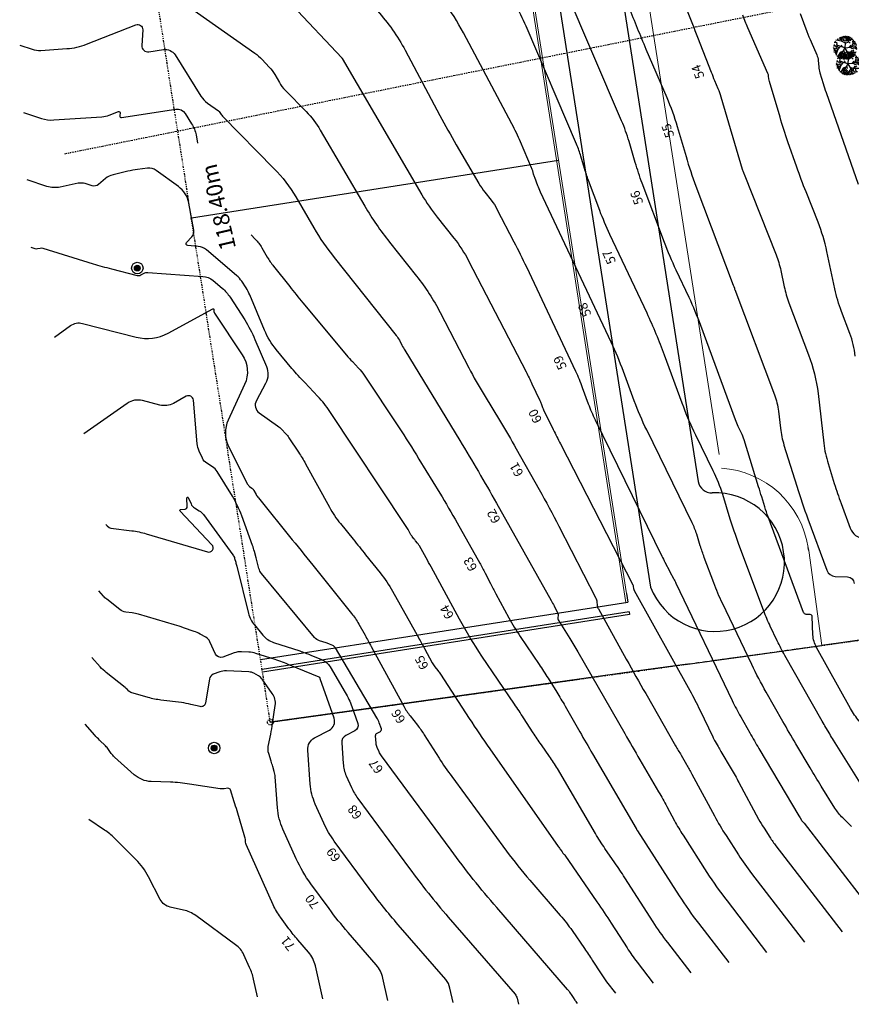
# Model space of a CAD drawing. Units: millimetres. Extents: x 183992 to 184735, y 1672372 to 1673070.
# Drawn here: x 184505 to 184597, y 1672372 to 1672481 of the extents above; entities that cross this region are included whole.
import ezdxf
from ezdxf.enums import TextEntityAlignment as Align

# ---------------------------------------------------------------- set-up
doc = ezdxf.new("R2010")
doc.units = ezdxf.units.MM
doc.header["$MEASUREMENT"] = 0
doc.linetypes.add('DIVIDE2', pattern=[0.625, 0.25, -0.125, 0, -0.125, 0, -0.125])
doc.layers.add('ALINHAMENTO', color=40, linetype='Continuous', lineweight=20)
for name, color, linetype in [('M-FIO02', 240, 'Continuous'), ('MURO', 30, 'Continuous'), ('QUADRAS-04', 41, 'Continuous'), ('T-ALTIM-CNIV', 70, 'Continuous'), ('T-ALTIM-CNIV2', 140, 'Continuous'), ('T-CONV', 2, 'Continuous'), ('T-DIVIS-PROJ', 150, 'DIVIDE2'), ('T-TEXTM', 3, 'Continuous'), ('T-VEGET', 3, 'Continuous')]:
    doc.layers.add(name, color=color, linetype=linetype)
doc.styles.add('2MM', font='romans', dxfattribs={"height": 1})
doc.styles.add('ROMANS', font='romans', dxfattribs={"height": 1.016})

# ---------------------------------------------------------------- blocks, each defined once
blk = doc.blocks.new('*X2')
for p, q in [((69.5, 22.75), (70, 22.75)), ((69.502, 22.781), (69.998, 22.781)), ((69.502, 22.719), (69.998, 22.719)), ((69.508, 22.812), (69.992, 22.812)), ((69.508, 22.688), (69.992, 22.688)), ((69.518, 22.844), (69.982, 22.844)), ((69.518, 22.656), (69.982, 22.656)), ((69.533, 22.875), (69.967, 22.875)), ((69.533, 22.625), (69.967, 22.625)), ((69.555, 22.906), (69.945, 22.906)), ((69.555, 22.594), (69.945, 22.594)), ((69.585, 22.938), (69.915, 22.938)), ((69.585, 22.562), (69.915, 22.562)), ((69.629, 22.969), (69.871, 22.969)), ((69.629, 22.531), (69.871, 22.531))]:
    blk.add_line(p, q)
blk = doc.blocks.new('DH')
for radius in [0.05, 0.025]:
    blk.add_circle((0, 0), radius)
at = {"xscale": 0.1, "yscale": 0.1, "zscale": 0.1}
blk.add_blockref('*X2', (-6.975, -2.275), dxfattribs=at)
blk = doc.blocks.new('SHRUB4')
for p, q in [((-0.0423, 0.0747), (-0.0445, 0.095)), ((-0.0332, 0.0832), (-0.0148, 0.1043)), ((-0.0332, 0.0832), (-0.0325, 0.0984)), ((-0.0184, 0.078), (-0.0134, 0.09)), ((-0.0063, 0.0841), (-0.0042, 0.1043)), ((0.0099, 0.0865), (-0.0063, 0.0841)), ((0.0035, 0.0865), (0.0021, 0.1052)), ((0.0148, 0.0941), (0.0099, 0.1043)), ((0.0106, 0.0865), (0.0227, 0.1026)), ((0.0134, 0.0619), (0.0106, 0.0865)), ((0.0304, 0.0789), (0.0247, 0.101)), ((0.0297, 0.0543), (0.0325, 0.1018)), ((0.041, 0.0848), (0.0395, 0.0984)), ((0.0403, 0.0841), (0.0509, 0.0908)), ((0.0551, 0.078), (0.0587, 0.0891)), ((-0.0925, -0.0076), (-0.1018, 0.0043)), ((-0.0869, 0.0178), (-0.1004, 0.0137)), ((-0.0791, 0.0102), (-0.0975, 0.0289)), ((-0.0798, 0.0484), (-0.0939, 0.0441)), ((-0.0678, 0.0398), (-0.0883, 0.0569)), ((-0.0304, 0.0602), (-0.0812, 0.0687)), ((-0.0601, 0.0187), (-0.0791, 0.0102)), ((-0.0021, 0.0009), (-0.0728, 0.0237)), ((-0.0727, 0.0237), (-0.0678, 0.0398)), ((-0.0423, 0.0747), (-0.0699, 0.078)), ((-0.0502, 0.0026), (-0.0678, 0.0076)), ((-0.0395, 0.0119), (-0.0643, -0.0135)), ((-0.0332, 0.0832), (-0.0423, 0.0747)), ((-0.0042, 0.0687), (-0.0332, 0.0832)), ((-0.0311, 0.0619), (-0.0318, 0.0747)), ((-0.0311, 0.0611), (-0.0042, 0.0687)), ((0.0035, 0.0416), (-0.0304, 0.0602)), ((-0.0219, 0.0076), (-0.0304, 0.0246)), ((-0.0021, 0.0009), (-0.0283, -0.0458)), ((-0.0028, 0.0696), (0.0134, 0.0619)), ((-0.0014, 0), (0.038, -0.0666)), ((-0.0008, 0.0024), (0.0035, 0.0416)), ((-0.0008, 0.0024), (0.048, 0.0068)), ((0.0035, 0.0424), (0.0007, 0.0552)), ((0.0035, 0.0416), (0.0297, 0.0543)), ((0.0148, 0.0628), (0.0241, 0.0713)), ((0.0241, 0.0713), (0.0198, 0.0832)), ((0.0297, 0.0552), (0.0438, 0.0416)), ((0.0312, 0.073), (0.048, 0.0645)), ((0.0389, 0.0059), (0.0516, 0.0237)), ((0.0403, 0.0696), (0.0403, 0.0841)), ((0.048, 0.0645), (0.0559, 0.0772)), ((0.048, 0.0068), (0.0608, 0.017)), ((0.048, 0.0068), (0.0615, -0.005)), ((0.0559, 0.0772), (0.0678, 0.078)), ((0.0608, 0.017), (0.0636, 0.0272)), ((0.0608, 0.017), (0.0699, 0.0111)), ((0.0615, -0.005), (0.0812, 0.0017)), ((0.0636, 0.0272), (0.0693, 0.0424)), ((0.0636, 0.028), (0.0763, 0.0237)), ((0.0678, 0.0552), (0.0763, 0.0696)), ((0.0693, 0.0433), (0.0678, 0.0552)), ((0.0686, 0.056), (0.0869, 0.0569)), ((0.0693, 0.0424), (0.0855, 0.0407)), ((0.0699, 0.0111), (0.0869, 0.0144)), ((0.0763, 0.0237), (0.0862, 0.0314)), ((0.0812, 0.0017), (0.1018, -0.011)), ((0.0855, 0.0407), (0.0897, 0.0518)), ((0.0855, 0.0407), (0.0962, 0.0382)), ((0.0862, 0.0314), (0.1004, 0.028)), ((0.0869, 0.0144), (0.0996, 0.0196)), ((0.0869, 0.0144), (0.0891, 0.0059)), ((0.0891, 0.0059), (0.1025, 0.0035)), ((-0.089, -0.0144), (-0.1024, -0.0102)), ((-0.0975, -0.0017), (-0.101, -0.0034)), ((-0.0869, -0.0152), (-0.0968, -0.0288)), ((-0.0869, -0.0382), (-0.0968, -0.0365)), ((-0.0777, -0.0025), (-0.0925, -0.0076)), ((-0.0791, -0.028), (-0.0897, -0.0432)), ((-0.0784, -0.0288), (-0.089, -0.0144)), ((-0.077, -0.0517), (-0.0862, -0.0543)), ((-0.0755, -0.0517), (-0.0791, -0.0619)), ((-0.065, -0.0126), (-0.0784, -0.0288)), ((-0.0643, -0.0119), (-0.0777, -0.0025)), ((-0.0643, -0.0135), (-0.077, -0.0517)), ((-0.0607, -0.0669), (-0.0713, -0.0704)), ((-0.0615, -0.0678), (-0.065, -0.0788)), ((-0.0572, -0.078), (-0.0615, -0.0797)), ((-0.0438, -0.0389), (-0.0607, -0.0669)), ((-0.0445, -0.0814), (-0.0572, -0.078)), ((-0.0332, -0.0645), (-0.0508, -0.089)), ((-0.0431, -0.0576), (-0.0494, -0.0687)), ((-0.017, -0.0263), (-0.0438, -0.0389)), ((-0.0438, -0.0389), (-0.0431, -0.0576)), ((-0.0395, -0.0738), (-0.0332, -0.0823)), ((-0.0332, -0.0823), (-0.036, -0.0924)), ((-0.0325, -0.0339), (-0.0332, -0.0645)), ((-0.012, -0.0806), (-0.0332, -0.0949)), ((-0.0205, -0.0687), (-0.0283, -0.0771)), ((-0.0247, -0.0398), (-0.0077, -0.0576)), ((-0.0148, -0.0517), (-0.0219, -0.056)), ((-0.0219, -0.056), (-0.0205, -0.0687)), ((-0.0077, -0.0576), (-0.0162, -0.0992)), ((-0.012, -0.022), (-0.0077, -0.0415)), ((-0.0035, -0.078), (-0.0063, -0.0992)), ((0.0227, -0.0449), (-0.0035, -0.078)), ((-0.0028, -0.0788), (0.0212, -0.0788)), ((0.0092, -0.0806), (0.0007, -0.089)), ((0.012, -0.061), (0.0177, -0.0695)), ((0.017, -0.0306), (0.0381, -0.0365)), ((0.0212, -0.0788), (0.0297, -0.0941)), ((0.0219, -0.0788), (0.0332, -0.0814)), ((0.0304, -0.0551), (0.0255, -0.0687)), ((0.0255, -0.0687), (0.0466, -0.0814)), ((0.0332, -0.0814), (0.0438, -0.089)), ((0.0346, -0.0593), (0.0516, -0.0373)), ((0.0452, -0.0491), (0.0474, -0.0627)), ((0.0466, -0.0814), (0.053, -0.0882)), ((0.0474, -0.0627), (0.0594, -0.0695)), ((0.0509, -0.0373), (0.0601, -0.0204)), ((0.0516, -0.0373), (0.0855, -0.0365)), ((0.0594, -0.0695), (0.0594, -0.0806)), ((0.0601, -0.0204), (0.0713, -0.0271)), ((0.0686, -0.0373), (0.065, -0.0526)), ((0.065, -0.0526), (0.0721, -0.0738)), ((0.0672, -0.0636), (0.0806, -0.0661)), ((0.0678, -0.0237), (0.0755, -0.0169)), ((0.0855, -0.0373), (0.0954, -0.0339)), ((0.0855, -0.0365), (0.0877, -0.0449)), ((0.094, -0.0059), (0.1032, -0.0025)), ((-0.036, -0.0865), (-0.0438, -0.0908)), ((0.0007, -0.089), (0.0106, -0.0941)), ((0.0106, -0.0941), (0.0078, -0.0984)), ((0.0255, -0.089), (0.0177, -0.0958))]:
    blk.add_line(p, q)

msp = doc.modelspace()

# ---------------------------------------------------------------- linework, layer by layer
at = {"layer": 'ALINHAMENTO'}
for p, q in [((184557.87, 1672506.089), (184571.881, 1672416.655)), ((184571.932, 1672417.623), (184559.803, 1672495.045)), ((184582.178, 1672432.982), (184573.74, 1672486.877)), ((184572.082, 1672416.638), (184531.583, 1672410.297))]:
    msp.add_line(p, q, dxfattribs=at)
at = {"layer": 'ALINHAMENTO', "color": 40}
for p, q in [((184558.068, 1672506.12), (184571.932, 1672417.623)), ((184593.495, 1672411.903), (184592.042, 1672422.36)), ((184572.079, 1672416.686), (184531.579, 1672410.345))]:
    msp.add_line(p, q, dxfattribs=at)
msp.add_arc((184581.728, 1672421.092), 10.392, 8.96697, 86.20124, dxfattribs=at)
at = {"layer": 'M-FIO02'}
for p, q in [((184552.636, 1672603.789), (184579.863, 1672429.994)), ((184562.52, 1672495.471), (184574.606, 1672418.32)), ((184572.248, 1672415.602), (184531.749, 1672409.261)), ((184572.248, 1672415.602), (184572.295, 1672415.306)), ((184572.295, 1672415.306), (184531.795, 1672408.965))]:
    msp.add_line(p, q, dxfattribs=at)
for centre, radius, start, end in [((184581.345, 1672430.226), 1.5, 188.90376, 272.40251), ((184581.728, 1672421.092), 7.642, 201.26798, 92.40251)]:
    msp.add_arc(centre, radius, start, end, dxfattribs=at)
at = {"layer": 'MURO'}
msp.add_line((184564.436, 1672465.39), (184523.953, 1672459.052), dxfattribs=at)
at = {"layer": 'QUADRAS-04', "color": 41}
for p, q in [((184592.042, 1672422.36), (184591.993, 1672422.712)), ((184619.475, 1672415.513), (184593.495, 1672411.903)), ((184584.84, 1672410.701), (184593.495, 1672411.903))]:
    msp.add_line(p, q, dxfattribs=at)
at = {"layer": 'QUADRAS-04'}
for p, q in [((184571.932, 1672417.623), (184572.079, 1672416.686)), ((184593.495, 1672411.903), (184593.697, 1672411.953)), ((184573.268, 1672409.093), (184566.712, 1672408.182)), ((184578.66, 1672409.842), (184573.268, 1672409.093)), ((184573.268, 1672409.093), (184573.288, 1672409.002)), ((184566.712, 1672408.182), (184532.658, 1672403.45))]:
    msp.add_line(p, q, dxfattribs=at)
at = {"layer": 'QUADRAS-04', "linetype": 'Continuous'}
for p, q in [((184578.66, 1672409.842), (184584.84, 1672410.701)), ((184532.658, 1672403.45), (184566.712, 1672408.182))]:
    msp.add_line(p, q, dxfattribs=at)
at = {"layer": 'T-ALTIM-CNIV'}
for points in [[(184596.763, 1672391.913), (184595.793, 1672392.884, -0.0566962), (184594.943, 1672393.952), (184593.422, 1672396.387, -0.0059742), (184592.189, 1672398.412), (184590.618, 1672401.066, -0.0045857), (184589.189, 1672403.529), (184587.356, 1672406.758, -0.0173012), (184585.771, 1672409.791), (184582.529, 1672416.55, -0.0226233), (184581.572, 1672418.803), (184580.525, 1672421.613, -0.0141489), (184580.089, 1672422.892), (184579.69, 1672424.183, 0.0389201), (184579.193, 1672425.435), (184574.174, 1672435.677, -0.0261045), (184572.809, 1672438.872), (184571.612, 1672442.139, 0.0222648), (184570.272, 1672445.346), (184562.464, 1672461.918, -0.0202013), (184562.165, 1672462.625), (184561.826, 1672463.528, -0.0183163), (184561.706, 1672463.886), (184561.599, 1672464.248, 0.0295979), (184561.472, 1672464.603), (184560.25, 1672467.455, 0.0212052), (184559.302, 1672469.433), (184553.951, 1672479.479, 0.0632068), (184549.185, 1672486.217)], [(184521.291, 1672484.07), (184530.942, 1672477.245, -0.0501571), (184531.763, 1672476.532), (184532.531, 1672475.715, -0.0581327), (184533.145, 1672474.888), (184533.662, 1672473.991, 0.0637244), (184534.284, 1672473.172), (184536.626, 1672470.792, -0.0621813), (184538.176, 1672468.765), (184543.083, 1672460.366, 0.0360622), (184545.797, 1672456.407), (184548.797, 1672452.643, -0.0488623), (184551.403, 1672448.625), (184554.552, 1672442.54, 0.0173133), (184556.242, 1672439.535), (184558.036, 1672436.588, -0.0086163), (184559.779, 1672433.611), (184562.317, 1672429.1, -0.0096596), (184564.495, 1672425.048), (184568.556, 1672417.128, -0.0919369), (184568.673, 1672416.734), (184568.718, 1672416.318, 0.1005862), (184568.842, 1672415.928), (184571.928, 1672410.387, 0.0029799), (184574.075, 1672406.583), (184577.363, 1672400.841, 0.0021586), (184577.965, 1672399.801), (184578.571, 1672398.763, -0.0086404), (184579.159, 1672397.715), (184581.649, 1672393.092, 0.0191475), (184582.926, 1672390.925), (184584.286, 1672388.806, 0.0215157), (184585.734, 1672386.75), (184591.577, 1672379.17)], [(184597.614, 1672403.551, -0.0444713), (184596.67, 1672404.938), (184592.91, 1672411.679, -0.1179098), (184592.519, 1672413.072), (184592.44, 1672415.084, 0.3891278), (184592.213, 1672415.313), (184591.777, 1672415.333, -0.3008428), (184591.483, 1672415.548), (184587.581, 1672426.081, -0.0136201), (184587.207, 1672427.182), (184586.863, 1672428.292, -0.0000594), (184586.52, 1672429.403), (184584.912, 1672434.6, 0.0389201), (184584.619, 1672435.336), (184584.27, 1672436.049, -0.0261045), (184583.958, 1672436.779), (184580.137, 1672447.206, 0.0222648), (184578.851, 1672450.283), (184577.429, 1672453.302, -0.0202013), (184576.13, 1672456.374), (184573.679, 1672462.895, -0.0183163), (184572.912, 1672465.187), (184572.229, 1672467.507, 0.0295979), (184571.412, 1672469.779), (184565.181, 1672484.328, -0.0084535)], [(184598.636, 1672395.284), (184594.782, 1672401.45, -0.0059742), (184594.36, 1672402.145), (184593.945, 1672402.845, -0.0045857), (184593.537, 1672403.548), (184589.417, 1672410.805, -0.0173012), (184588.581, 1672412.406), (184587.8, 1672414.035, -0.0226233), (184587.094, 1672415.696), (184584.314, 1672423.157, -0.0141489), (184583.399, 1672425.84), (184582.561, 1672428.549, 0.0389201), (184581.518, 1672431.177), (184579.599, 1672435.093, -0.0261045), (184578.089, 1672438.631), (184576.154, 1672443.91, 0.0222648), (184574.216, 1672448.549), (184570.115, 1672457.251, -0.0202013), (184569.008, 1672459.87), (184567.753, 1672463.211, -0.0183163), (184567.309, 1672464.536), (184566.914, 1672465.878, 0.0295979), (184566.442, 1672467.191), (184560.866, 1672480.21, 0.0212052), (184559.669, 1672482.707)], [(184544.467, 1672481.897, -0.0632068), (184547.536, 1672477.559), (184551.371, 1672470.359, 0.0098332), (184553.168, 1672467.139), (184555.669, 1672462.86, 0.0360622), (184556.319, 1672461.911), (184557.037, 1672461.01, -0.0488623), (184557.661, 1672460.047), (184559.529, 1672456.438, -0.0093346), (184560.9, 1672453.666), (184566.328, 1672442.144, -0.0222648), (184567.07, 1672440.368), (184567.733, 1672438.56, 0.0261045), (184568.488, 1672436.79), (184575.853, 1672421.763, 0.004533), (184576.194, 1672421.083), (184576.71, 1672420.076, -0.0919369), (184576.715, 1672420.059), (184576.717, 1672420.042, 0.1005862), (184576.722, 1672420.025), (184577.137, 1672419.279, -0.0152369), (184577.402, 1672418.769), (184583.614, 1672405.814, 0.0173012), (184584.549, 1672404.024), (184585.547, 1672402.267, 0.0045857), (184586.561, 1672400.518), (184590.955, 1672393.099, 0.0059742), (184591.088, 1672392.881), (184591.251, 1672392.62, 0.0566962), (184591.342, 1672392.505), (184591.446, 1672392.401, -0.0321144), (184591.543, 1672392.291), (184599.918, 1672381.426)], [(184578.646, 1672481.899, -0.0025269), (184579.783, 1672479.018), (184581.291, 1672475.14, 0.0084535), (184581.657, 1672474.243), (184582.039, 1672473.352, -0.0295979), (184582.367, 1672472.441), (184584.721, 1672464.444, 0.0183163), (184584.783, 1672464.258), (184584.851, 1672464.076, 0.0043385), (184584.922, 1672463.893), (184588.44, 1672455.005, -0.0415965), (184588.968, 1672453.259), (184589.35, 1672451.469, 0.0377271), (184589.865, 1672449.718), (184592.035, 1672443.977, -0.0615645), (184593.078, 1672439.688), (184593.714, 1672434.204, 0.0462397), (184594.188, 1672431.959), (184594.869, 1672429.759, 0.0136201), (184595.61, 1672427.578), (184596.623, 1672424.843, 0.3008428), (184598.167, 1672423.714)], [(184591.106, 1672481.632), (184591.848, 1672479.638, 0.014037), (184592.316, 1672478.481), (184592.93, 1672477.078, -0.0807934), (184593.097, 1672476.428), (184593.158, 1672475.751, 0.0494355), (184593.285, 1672475.086), (184593.634, 1672473.908, 0.0122366), (184593.955, 1672472.913), (184597.501, 1672462.777, 0.0100835)], [(184597.189, 1672443.826, 0.0615645), (184596.58, 1672446.328), (184595.663, 1672448.755, -0.0377271), (184594.933, 1672451.237), (184594.048, 1672455.376, 0.0415965), (184593.076, 1672458.591), (184591.754, 1672461.931, -0.0100835), (184590.733, 1672464.671), (184589.754, 1672467.467, -0.0122366), (184588.88, 1672470.178), (184587.709, 1672474.136, -0.0494355), (184587.654, 1672474.423), (184587.628, 1672474.716, 0.0807934), (184587.556, 1672474.996), (184585.345, 1672480.049, -0.007894), (184585.055, 1672480.74), (184584.777, 1672481.435, -0.0110098)], [(184505.014, 1672478.128), (184506.397, 1672477.674, 0.0958416), (184507.341, 1672477.555), (184510.223, 1672477.743, 0.0776921), (184512.391, 1672478.228), (184517.83, 1672480.371, -0.5460715), (184518.58, 1672479.831), (184518.488, 1672478.092, 0.4747057), (184519.261, 1672477.39), (184520.894, 1672477.635, -0.2984345), (184522.15, 1672477.058), (184525.01, 1672472.492, 0.101223), (184525.729, 1672471.737), (184526.937, 1672470.897, -0.1105763), (184527.104, 1672470.715), (184527.23, 1672470.496, 0.0637244), (184527.382, 1672470.296), (184533.082, 1672464.502, -0.0621813), (184535.469, 1672461.38), (184537.467, 1672457.961, 0.0360622), (184539.7, 1672454.703), (184546.55, 1672446.11, -0.0488623), (184546.892, 1672445.582), (184547.182, 1672445.021, 0.0173133), (184547.492, 1672444.47), (184553.56, 1672434.504, -0.0086163), (184557.596, 1672427.61), (184563.635, 1672416.875, -0.0114527), (184563.961, 1672416.263), (184564.374, 1672415.444, -0.1586651), (184564.409, 1672415.213), (184564.37, 1672414.971, 0.1820708), (184564.415, 1672414.745), (184565.705, 1672412.677, -0.0094023), (184566.58, 1672411.211), (184571.747, 1672402.188, 0.0021586), (184573.423, 1672399.289), (184575.495, 1672395.742, -0.0086404), (184576.39, 1672394.147), (184577.258, 1672392.536, 0.0191475), (184578.186, 1672390.96), (184580.816, 1672386.863, 0.0215157), (184583.035, 1672383.713), (184587.407, 1672378.042)], [(184505.429, 1672470.697), (184507.409, 1672470.047, 0.0958416), (184508.763, 1672469.876), (184514.073, 1672470.223, 0.0776921), (184514.899, 1672470.408), (184515.919, 1672470.81, -0.5460715), (184516.083, 1672470.692), (184516.063, 1672470.318, 0.4747057), (184516.239, 1672470.159), (184522.246, 1672471.06, -0.2984345), (184523.269, 1672470.589), (184523.983, 1672469.449, -0.0921264), (184524.469, 1672468.219), (184524.644, 1672467.318, 0.1299646)], [(184579.066, 1672375.786), (184576.499, 1672379.116, -0.0215157), (184574.886, 1672381.406), (184571.756, 1672386.281, 0.0085561), (184570.677, 1672387.901), (184569.57, 1672389.503, -0.0187485), (184568.524, 1672391.144), (184564.323, 1672398.315, 0.0204779), (184563.466, 1672399.65), (184562.554, 1672400.949, -0.0089029), (184561.666, 1672402.265), (184560.597, 1672403.91, 0.0046531), (184559.582, 1672405.441), (184556.004, 1672410.73, -0.0241083), (184553.531, 1672414.793), (184550.387, 1672420.572, 0.0026696), (184549.842, 1672421.56), (184549.1, 1672422.89, 0.0419733), (184548.912, 1672423.169), (184548.691, 1672423.444, 0.0011576), (184548.5, 1672423.681), (184548.308, 1672423.917, -0.0447738), (184548.139, 1672424.169), (184547.848, 1672424.697, 0.0209271), (184547.588, 1672425.128), (184539.221, 1672437.726, 0.0440676), (184537.908, 1672439.369), (184536.45, 1672440.896, -0.017053), (184535.045, 1672442.471), (184533.317, 1672444.549, -0.0743467), (184532.03, 1672446.667), (184530.392, 1672450.571, 0.0439288), (184529.986, 1672451.341), (184529.512, 1672452.076, 0.0735908), (184528.942, 1672452.726), (184525.613, 1672455.553, 0.1593341), (184524.696, 1672455.928), (184523.562, 1672456.01, -0.6303577), (184523.428, 1672456.351), (184524.008, 1672456.973, 0.237959), (184524.221, 1672457.702), (184523.664, 1672460.704, 0.1914372), (184522.516, 1672462.528), (184520.082, 1672464.305, 0.1923602), (184519.1, 1672464.556), (184518.017, 1672464.415, 0.0264191), (184516.945, 1672464.218), (184515.309, 1672463.826, 0.1164381), (184514.482, 1672463.409), (184513.699, 1672462.751, -0.2549942), (184513.004, 1672462.611), (184512.232, 1672462.85, 0.1277827), (184511.451, 1672462.885), (184509.496, 1672462.472, -0.1321112), (184508.022, 1672462.552), (184505.843, 1672463.267)], [(184530.537, 1672457.196), (184530.99, 1672456.736, -0.0621813), (184531.719, 1672455.782), (184532.33, 1672454.737, 0.0360622), (184533.012, 1672453.742), (184534.796, 1672451.504, 0.0053009), (184536.255, 1672449.712), (184541.056, 1672443.944, 0.017053), (184541.709, 1672443.212), (184542.388, 1672442.501, -0.0440676), (184542.999, 1672441.737), (184546.792, 1672436.025, -0.0098254), (184549.054, 1672432.469), (184551.353, 1672428.693, -0.0086163), (184553.274, 1672425.412), (184555.757, 1672420.997, -0.0114527), (184556.358, 1672419.87), (184556.932, 1672418.73, 0.0079376), (184557.525, 1672417.599), (184558.963, 1672414.956, 0.0241083), (184560.226, 1672412.881), (184562.311, 1672409.799, -0.0092967), (184563.292, 1672408.288), (184564.245, 1672406.76, -0.0094023), (184565.17, 1672405.213), (184566.802, 1672402.362, 0.0021586), (184568.2, 1672399.946), (184573.013, 1672391.705, -0.0086404), (184573.064, 1672391.615), (184573.113, 1672391.523, 0.0191475), (184573.166, 1672391.433), (184577.758, 1672384.279, 0.0215157), (184579.872, 1672381.278), (184583.236, 1672376.914)], [(184508.835, 1672445.931), (184510.633, 1672447.196, -0.2192041), (184511.942, 1672447.436), (184517.868, 1672445.92, 0.1890941), (184521.388, 1672446.357), (184526.315, 1672449.031, -0.539992), (184526.422, 1672448.973), (184526.442, 1672448.752, 0.1258382), (184526.513, 1672448.549), (184529.569, 1672443.967, -0.2606285), (184529.825, 1672440.708), (184528.01, 1672436.768, 0.2284537), (184528.061, 1672433.867), (184530.16, 1672429.701, 0.1124249), (184530.367, 1672429.45), (184530.632, 1672429.246, -0.1033893), (184530.845, 1672428.998), (184531.089, 1672428.553, 0.0447738), (184531.339, 1672428.182), (184535.08, 1672423.57, -0.0011576), (184537.661, 1672420.373), (184541.63, 1672415.433, -0.0419733), (184542.417, 1672414.265), (184543.105, 1672413.031, -0.0029192), (184543.787, 1672411.793), (184547.369, 1672405.196, 0.0438389), (184548.08, 1672404.122), (184548.886, 1672403.11, -0.026841), (184549.635, 1672402.059), (184551.274, 1672399.475, 0.0172062), (184552.667, 1672397.437), (184558.716, 1672389.213, 0.0198982), (184561.287, 1672385.992), (184564.641, 1672382.119, -0.0272089), (184565.942, 1672380.441), (184567.315, 1672378.454, -0.0085561), (184568.174, 1672377.166), (184569.141, 1672375.66, 0.0215157), (184569.752, 1672374.792), (184570.725, 1672373.53)], [(184566.555, 1672372.402), (184566.379, 1672372.63, -0.0215157), (184566.268, 1672372.786), (184566.094, 1672373.059, 0.0085561), (184565.939, 1672373.291), (184565.69, 1672373.65, 0.0272089), (184565.455, 1672373.954), (184557.635, 1672382.984, -0.0198982), (184552.59, 1672389.302), (184544.915, 1672399.738, -0.0530184), (184544.662, 1672400.172), (184544.455, 1672400.632, -0.0877686), (184544.333, 1672401.114), (184544.274, 1672401.933, -0.2981624), (184544.438, 1672402.228), (184544.795, 1672402.416, 0.3710748), (184544.908, 1672402.7), (184544.673, 1672403.375, 0.050252), (184544.418, 1672403.926), (184539.837, 1672411.652, 0.1624849), (184539.558, 1672411.894), (184539.198, 1672412.043, 0.0194469), (184538.833, 1672412.177), (184538.071, 1672412.424, -0.1419847), (184537.543, 1672412.782), (184531.674, 1672419.849, -0.1127351), (184531.404, 1672420.382), (184531.256, 1672420.977, 0.0068642), (184531.1, 1672421.57), (184530.904, 1672422.273, 0.0192626), (184530.694, 1672422.931), (184529.501, 1672426.213, 0.0492451), (184528.473, 1672428.359), (184526.809, 1672431.102, 0.1198952), (184526.292, 1672431.621), (184525.649, 1672432.013, -0.1500487), (184525.172, 1672432.552), (184524.807, 1672433.354, -0.0850456), (184524.596, 1672434.154), (184524.174, 1672438.965, 0.539992), (184523.391, 1672439.386), (184521.967, 1672438.613, -0.1890941), (184520.47, 1672438.427), (184518.549, 1672438.918, 0.2192041), (184516.886, 1672438.613), (184512.095, 1672435.244)], [(184514.511, 1672425.26), (184514.598, 1672425.161, 0.0450912), (184514.661, 1672425.102), (184514.878, 1672424.93, 0.1363917), (184515.068, 1672424.851), (184517.384, 1672424.558, -0.0407405), (184518.972, 1672424.224), (184525.735, 1672422.217, 0.7671137), (184526.219, 1672423.005), (184522.704, 1672426.717, -0.6348948), (184522.779, 1672426.909), (184523.262, 1672426.941, 0.4048155), (184523.496, 1672427.199), (184523.462, 1672428.177, -0.8205961), (184523.597, 1672428.209), (184523.911, 1672427.519, 0.1500487), (184524.302, 1672427.078), (184524.827, 1672426.757, -0.0978912), (184525.272, 1672426.348), (184528.537, 1672421.892, -0.0904564), (184528.725, 1672421.505), (184528.842, 1672421.085, -0.0068642), (184528.953, 1672420.663), (184530.252, 1672415.444, 0.1127351), (184530.902, 1672414.159), (184531.846, 1672413.022, 0.1419847), (184533.021, 1672412.226), (184535.901, 1672411.292, -0.0194469), (184537.116, 1672410.845), (184538.314, 1672410.351, -0.1624849), (184539.243, 1672409.546), (184540.933, 1672406.697, -0.050252), (184541.645, 1672405.161), (184542.298, 1672403.282, -0.3710748), (184541.985, 1672402.489), (184540.99, 1672401.966, 0.2981624), (184540.533, 1672401.144), (184540.697, 1672398.863, 0.0877686), (184541.036, 1672397.52), (184541.612, 1672396.238, 0.0530184), (184542.317, 1672395.03), (184548.002, 1672387.299, 0.0198982), (184552.284, 1672381.938), (184559.666, 1672373.414, -0.1240422), (184559.872, 1672373.004), (184560.027, 1672372.311)], [(184552.833, 1672372.515), (184552.479, 1672374.096, 0.1240422), (184552.008, 1672375.031), (184546.757, 1672381.095, -0.0198982), (184543.573, 1672385.081), (184539.719, 1672390.322, -0.0530184), (184538.563, 1672392.304), (184537.617, 1672394.408, -0.0877686), (184537.062, 1672396.612), (184536.791, 1672400.355, -0.2981624), (184537.542, 1672401.704), (184539.175, 1672402.563, 0.3710748), (184539.689, 1672403.863), (184538.171, 1672408.233, 0.050252), (184538.141, 1672408.297), (184538.106, 1672408.357, 0.1624849), (184538.055, 1672408.401), (184534.826, 1672409.733, 0.0194469), (184533.185, 1672410.337), (184531.076, 1672411.021, 0.0674868), (184530.279, 1672411.165), (184529.463, 1672411.201, 0.0980461), (184528.67, 1672411.08), (184527.418, 1672410.627, -0.3898018), (184526.63, 1672410.957), (184526.005, 1672412.317, 0.160669), (184525.54, 1672412.817), (184524.911, 1672413.163, 0.0427195), (184524.256, 1672413.453), (184523.094, 1672413.853, 0.0108218), (184522.085, 1672414.177), (184518.118, 1672415.354, 0.0407405), (184517.417, 1672415.502), (184516.704, 1672415.592, -0.1363917), (184516.066, 1672415.859), (184514.612, 1672417.006, -0.0450912), (184514.249, 1672417.35), (184513.75, 1672417.916)], [(184538.444, 1672372.921), (184537.631, 1672376.558, 0.1240422), (184536.878, 1672378.051), (184535.703, 1672379.408, -0.0198982), (184534.715, 1672380.645), (184533.776, 1672381.922, -0.0530184), (184532.982, 1672383.283), (184529.996, 1672389.929, -0.0877686), (184529.928, 1672390.202), (184529.907, 1672390.487, 0.0549265), (184529.856, 1672390.767), (184528.988, 1672393.657, 0.0037991), (184528.678, 1672394.662), (184528.267, 1672395.96, 0.3616854), (184527.986, 1672396.14), (184527.554, 1672396.087, -0.0694453), (184527.123, 1672396.093), (184523.759, 1672396.612, 0.0293045), (184521.643, 1672396.813), (184519.515, 1672396.89, -0.1750179), (184517.657, 1672397.637), (184515.467, 1672399.594, -0.0581028), (184515.118, 1672399.987), (184514.814, 1672400.421, 0.0466036), (184514.474, 1672400.823), (184513.832, 1672401.452, -0.0183057), (184513.298, 1672402.014), (184512.228, 1672403.228)], [(184531.25, 1672373.124), (184530.808, 1672375.099, 0.0521932), (184530.381, 1672376.371), (184529.739, 1672377.775, 0.1285276), (184528.835, 1672378.884), (184524.425, 1672382.105, 0.1037504), (184523.078, 1672382.713), (184521.604, 1672383.039, -0.2226518), (184520.521, 1672383.872), (184519.219, 1672386.389, 0.0774824), (184517.823, 1672388.296), (184515.46, 1672390.655, 0.0494609), (184514.38, 1672391.538), (184512.628, 1672392.703)]]:
    msp.add_lwpolyline(points, format="xyb", dxfattribs=at)
at = {"layer": 'T-ALTIM-CNIV2'}
for points in [[(184535.068, 1672482.529), (184540.535, 1672476.718, -0.0581327), (184540.541, 1672476.71), (184540.546, 1672476.701, 0.0637244), (184540.552, 1672476.693), (184540.575, 1672476.67, -0.0621813), (184540.59, 1672476.65), (184549.376, 1672461.613, 0.0360622), (184551.058, 1672459.159), (184552.917, 1672456.827, -0.0488623), (184554.532, 1672454.336), (184560.867, 1672442.098, -0.0093346), (184561.521, 1672440.775), (184562.385, 1672438.941, -0.0222648), (184562.528, 1672438.597), (184562.657, 1672438.247, 0.0261045), (184562.803, 1672437.904), (184563.876, 1672435.714, 0.004533), (184564.661, 1672434.15), (184572.633, 1672418.602, -0.0919369), (184572.694, 1672418.397), (184572.717, 1672418.18, 0.1005862), (184572.782, 1672417.976), (184578.937, 1672406.923, -0.0152369), (184580.037, 1672404.797), (184581.457, 1672401.838, 0.0173012), (184581.743, 1672401.29), (184582.048, 1672400.753, 0.0045857), (184582.358, 1672400.219), (184583.507, 1672398.278, -0.0101515), (184584.348, 1672396.79), (184586.521, 1672392.755, 0.0191475), (184587.118, 1672391.741), (184587.755, 1672390.75, 0.0215157), (184588.433, 1672389.788), (184595.748, 1672380.298)], [(184572.201, 1672482.346, 0.0084535), (184574.097, 1672477.703), (184576.382, 1672472.367, -0.0295979), (184577.544, 1672469.137), (184578.516, 1672465.838, 0.0183163), (184579.606, 1672462.579), (184583.715, 1672451.646, 0.0043385), (184583.771, 1672451.501), (184583.847, 1672451.31, -0.0415965), (184583.863, 1672451.258), (184583.874, 1672451.206, 0.0377271), (184583.889, 1672451.154), (184588.27, 1672439.564, -0.0615645), (184588.714, 1672437.74), (184588.932, 1672435.86, 0.0462397), (184589.321, 1672434.016), (184590.731, 1672429.462, 0.0136201), (184591.956, 1672425.856), (184594.053, 1672420.196, 0.3008428), (184594.972, 1672419.524), (184596.335, 1672419.459, -0.3891278), (184597.044, 1672418.745)], [(184506.257, 1672455.836), (184506.679, 1672455.698, 0.1321112), (184506.965, 1672455.683), (184507.27, 1672455.747, -0.1277827), (184507.566, 1672455.733), (184513.111, 1672454.018, 0.0124048), (184515.127, 1672453.449), (184517.966, 1672452.723, 0.1890941), (184518.36, 1672452.772), (184518.735, 1672452.976, -0.1432747), (184519.136, 1672453.062), (184525.205, 1672452.624, -0.1593341), (184526.358, 1672452.153), (184527.358, 1672451.304, -0.0735908), (184528.213, 1672450.329), (184529.838, 1672447.81, -0.0439288), (184530.969, 1672445.664), (184532.227, 1672442.666, -0.2260764), (184532.139, 1672440.814), (184531.123, 1672438.918, 0.3774838), (184531.441, 1672437.559), (184533.467, 1672436.115, -0.0473816), (184533.921, 1672435.721), (184534.339, 1672435.284, -0.0440676), (184534.715, 1672434.814), (184535.777, 1672433.214, -0.0209271), (184536.544, 1672431.948), (184539.174, 1672427.163, 0.0447738), (184540.4, 1672425.339), (184541.79, 1672423.625, -0.0011576), (184543.176, 1672421.909), (184544.78, 1672419.912, -0.0419733), (184546.14, 1672417.893), (184549.004, 1672412.763, -0.0029192), (184549.666, 1672411.559), (184550.527, 1672409.973, 0.0438389), (184550.811, 1672409.545), (184551.132, 1672409.142, -0.0241153), (184551.433, 1672408.725), (184554.601, 1672403.848, 0.0089029), (184556.867, 1672400.493), (184564.415, 1672389.734, -0.0116271), (184564.484, 1672389.631), (184564.55, 1672389.526, 0.0172062), (184564.62, 1672389.424), (184564.842, 1672389.123, 0.0198982), (184564.939, 1672389.001), (184565.042, 1672388.882, -0.0272089), (184565.138, 1672388.758), (184568.692, 1672383.617, -0.0085561), (184570.254, 1672381.274), (184572.013, 1672378.533, 0.0215157), (184573.125, 1672376.954), (184574.895, 1672374.658)], [(184545.639, 1672372.718), (184545.086, 1672375.188, 0.1240422), (184544.35, 1672376.649), (184541.23, 1672380.251, -0.0198982), (184539.144, 1672382.863), (184537.122, 1672385.613, -0.0530184), (184535.514, 1672388.369), (184534.05, 1672391.627, -0.0877686), (184533.452, 1672393.999), (184533.205, 1672397.423, 0.0549265), (184533.099, 1672398), (184532.929, 1672398.564, 0.0037991), (184532.756, 1672399.127), (184532.484, 1672399.986, -0.1261356), (184532.44, 1672400.758), (184532.71, 1672402.12, 0.0128399), (184532.911, 1672403.295), (184533.199, 1672405.288, 0.1933523), (184532.876, 1672406.619), (184531.755, 1672408.189, 0.1127384), (184531.34, 1672408.557), (184530.841, 1672408.831, 0.1148758), (184530.307, 1672408.98), (184527.811, 1672409.09, 0.0980461), (184527.073, 1672408.978), (184526.358, 1672408.719, 0.2727628), (184525.94, 1672408.214), (184525.514, 1672405.55, -0.4380002), (184524.919, 1672405.155), (184523.896, 1672405.405, 0.0294138), (184522.862, 1672405.594), (184520.594, 1672405.871, -0.04149), (184519.2, 1672406.16), (184517.28, 1672406.728, -0.1331529), (184517.051, 1672406.869), (184516.861, 1672407.072, 0.0372986), (184516.657, 1672407.259), (184514.564, 1672408.91, -0.0450912), (184513.9, 1672409.539), (184512.989, 1672410.572)]]:
    msp.add_lwpolyline(points, format="xyb", dxfattribs=at)
at = {"layer": 'T-DIVIS-PROJ'}
for p, q in [((184532.658, 1672403.45), (184514.344, 1672520.425)), ((184532.658, 1672403.45), (184514.344, 1672520.425)), ((184705.953, 1672505.506), (184509.874, 1672466.096)), ((184532.658, 1672403.45), (184666.374, 1672422.029)), ((184532.658, 1672403.45), (184666.374, 1672422.029))]:
    msp.add_line(p, q, dxfattribs=at)
at = {"layer": 'T-DIVIS-PROJ', "color": 7}
msp.add_circle((184532.658, 1672403.45), 0.32, dxfattribs=at)
msp.add_circle((184532.658, 1672403.45), 0.32, dxfattribs=at)

# ---------------------------------------------------------------- block references
at = {"layer": 'T-CONV', "xscale": 12.69999999995343, "yscale": 12.69999999995343, "zscale": 12.69999999999999, "rotation": 359.9999513625762}
for p in [(184517.988, 1672453.537), (184526.46, 1672400.587)]:
    msp.add_blockref('DH', p, dxfattribs=at)
at = {"layer": 'T-VEGET', "xscale": 12.69999999995343, "yscale": 12.69999999995343, "zscale": 12.69999999999999, "rotation": 359.9999513625762}
for p in [(184596.065, 1672477.814), (184596.391, 1672476.071)]:
    msp.add_blockref('SHRUB4', p, dxfattribs=at)

# ---------------------------------------------------------------- texts
at = {"layer": 'T-TEXTM', "style": 'ROMANS'}
for s, rotation, p in [('54', 111.24995, (184579.942, 1672475.241)), ('55', 109.78995, (184576.632, 1672468.731)), ('56', 110.59995, (184573.195, 1672461.342)), ('57', 115.22995, (184570.148, 1672454.793)), ('58', 115.22995, (184567.439, 1672448.97)), ('59', 115.22995, (184564.73, 1672443.147)), ('60', 116.10995, (184561.987, 1672437.25)), ('61', 119.35995, (184559.927, 1672431.364)), ('62', 119.35995, (184557.41, 1672426.208)), ('63', 119.35995, (184554.831, 1672420.926)), ('64', 118.55995, (184552.256, 1672415.643)), ('65', 118.49995, (184549.473, 1672410.069)), ('66', 123.51995, (184546.895, 1672404.138)), ('67', 126.32995, (184544.425, 1672398.623)), ('68', 126.32995, (184542.076, 1672393.576)), ('69', 126.32995, (184539.728, 1672388.89)), ('70', 126.32995, (184537.38, 1672383.722)), ('71', 128.60995, (184534.7, 1672379.098))]:
    msp.add_text(s, height=1.016, rotation=rotation, dxfattribs=at).set_placement(p, align=Align.MIDDLE)
at = {"layer": 'T-TEXTM', "style": '2MM'}
msp.add_text('118.40m', height=1.78, rotation=103.06547, dxfattribs=at).set_placement((184528.885, 1672455.758))

doc.saveas('drawing.dxf')
